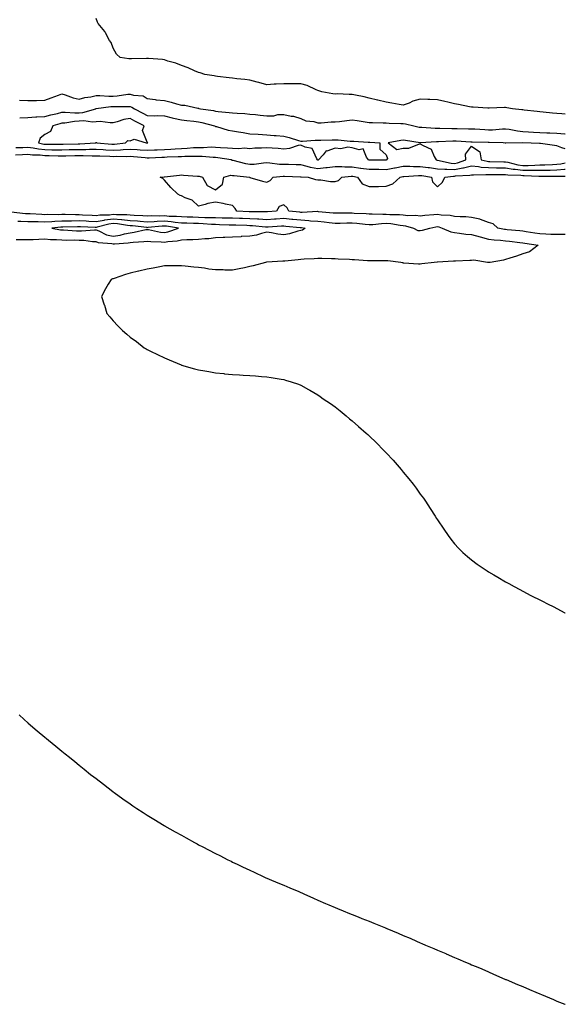
# Model space of a CAD drawing. Units: inches. Extents: x 886643 to 889283, y 7311098 to 7313738.
# Drawn here: x 888963 to 889283, y 7311657 to 7312234 of the extents above; entities that cross this region are included whole.
import ezdxf

# ---------------------------------------------------------------- set-up
doc = ezdxf.new("R2010")
doc.units = ezdxf.units.IN
doc.header["$MEASUREMENT"] = 0
doc.layers.add('Contour_88667311', color=7, linetype='Continuous', true_color=0x2c10a8)

msp = doc.modelspace()

# ---------------------------------------------------------------- linework, layer by layer
at = {"layer": 'Contour_88667311'}
for points in [[(889283, 7312178.74, 3325), (889281.05, 7312178.92, 3325), (889278.05, 7312179.15, 3325), (889275.52, 7312179.39, 3325), (889270.07, 7312179.9, 3325), (889268.05, 7312180.08, 3325), (889266.51, 7312180.38, 3325), (889258.88, 7312181.09, 3325), (889258.05, 7312181.22, 3325), (889257.51, 7312181.38, 3325), (889252.03, 7312181.92, 3325), (889248.7, 7312182.57, 3325), (889248.05, 7312182.65, 3325), (889247.33, 7312182.63, 3325), (889238.46, 7312182.33, 3325), (889238.05, 7312182.32, 3325), (889237.62, 7312182.34, 3325), (889228.93, 7312182.8, 3325), (889228.05, 7312182.86, 3325), (889226.88, 7312183.09, 3325), (889220.51, 7312184.38, 3325), (889218.05, 7312184.84, 3325), (889214.2, 7312185.76, 3325), (889212.38, 7312186.25, 3325), (889208.05, 7312187.22, 3325), (889203.56, 7312187.42, 3325), (889202.53, 7312187.44, 3325), (889198.05, 7312187.63, 3325), (889193.62, 7312186.35, 3325), (889191.43, 7312185.29, 3325), (889188.05, 7312183.99, 3325), (889185.58, 7312184.39, 3325), (889181.42, 7312185.29, 3325), (889178.05, 7312185.78, 3325), (889173.07, 7312186.94, 3325), (889173.01, 7312186.96, 3325), (889168.05, 7312188.07, 3325), (889165.05, 7312188.92, 3325), (889160.09, 7312189.88, 3325), (889158.05, 7312190.38, 3325), (889156.34, 7312190.21, 3325), (889149.28, 7312190.69, 3325), (889148.05, 7312190.51, 3325), (889146.87, 7312190.73, 3325), (889140.35, 7312191.92, 3325), (889138.56, 7312192.43, 3325), (889138.05, 7312192.58, 3325), (889137.01, 7312192.96, 3325), (889131.67, 7312195.54, 3325), (889128.05, 7312196.48, 3325), (889123.45, 7312196.52, 3325), (889122.68, 7312196.55, 3325), (889118.05, 7312196.58, 3325), (889113.62, 7312196.34, 3325), (889112.38, 7312196.25, 3325), (889108.05, 7312196.01, 3325), (889103.37, 7312197.24, 3325), (889102.52, 7312197.45, 3325), (889098.05, 7312198.6, 3325), (889095.2, 7312199.06, 3325), (889090.55, 7312199.42, 3325), (889088.05, 7312199.77, 3325), (889086.11, 7312199.98, 3325), (889079.1, 7312200.87, 3325), (889078.05, 7312200.98, 3325), (889077.27, 7312201.14, 3325), (889071.75, 7312201.92, 3325), (889069.09, 7312202.96, 3325), (889068.05, 7312203.24, 3325), (889065.76, 7312204.21, 3325), (889062.07, 7312205.94, 3325), (889058.05, 7312207.36, 3325), (889054.75, 7312208.61, 3325), (889050.11, 7312209.86, 3325), (889048.05, 7312210.52, 3325), (889046.92, 7312210.79, 3325), (889038.68, 7312211.3, 3325), (889038.05, 7312211.4, 3325), (889037.51, 7312211.38, 3325), (889028.8, 7312211.17, 3325), (889028.05, 7312211.13, 3325), (889027.26, 7312211.12, 3325), (889022.07, 7312211.92, 3325), (889020.08, 7312213.95, 3325), (889018.05, 7312217.41, 3325), (889016.87, 7312220.74, 3325), (889015.86, 7312221.92, 3325), (889013.54, 7312226.43, 3325), (889013.26, 7312227.13, 3325), (889009.27, 7312231.92, 3325), (889008.89, 7312232.76, 3325), (889008.05, 7312234.75, 3325)], [(888963.1, 7312186.87, 3326), (888968.05, 7312186.75, 3326), (888972.94, 7312186.81, 3326), (888973.15, 7312186.82, 3326), (888978.05, 7312186.87, 3326), (888981.67, 7312188.3, 3326), (888985.97, 7312189.84, 3326), (888988.05, 7312190.62, 3326), (888989.91, 7312190.06, 3326), (888994.54, 7312188.41, 3326), (888998.05, 7312187.52, 3326), (889001.38, 7312188.59, 3326), (889005.07, 7312188.95, 3326), (889008.05, 7312189.63, 3326), (889010.27, 7312189.7, 3326), (889015.45, 7312189.33, 3326), (889018.05, 7312189.4, 3326), (889020.43, 7312189.54, 3326), (889026.58, 7312190.45, 3326), (889028.05, 7312190.55, 3326), (889030.03, 7312189.94, 3326), (889035.58, 7312189.45, 3326), (889038.05, 7312187.95, 3326), (889042.63, 7312187.34, 3326), (889043.26, 7312187.13, 3326), (889048.05, 7312186.73, 3326), (889052.03, 7312185.89, 3326), (889055.12, 7312184.85, 3326), (889058.05, 7312184.09, 3326), (889060.08, 7312183.95, 3326), (889067.71, 7312182.26, 3326), (889068.05, 7312182.22, 3326), (889068.31, 7312182.18, 3326), (889069.26, 7312181.92, 3326), (889076.94, 7312180.82, 3326), (889078.05, 7312180.57, 3326), (889079.58, 7312180.39, 3326), (889085.94, 7312179.81, 3326), (889088.05, 7312179.53, 3326), (889090.63, 7312179.34, 3326), (889095.2, 7312179.07, 3326), (889098.05, 7312178.86, 3326), (889101.44, 7312178.53, 3326), (889104.25, 7312178.12, 3326), (889108.05, 7312177.78, 3326), (889112.13, 7312177.84, 3326), (889114.64, 7312178.51, 3326), (889118.05, 7312178.58, 3326), (889122.3, 7312177.67, 3326), (889123.64, 7312177.51, 3326), (889128.05, 7312176.3, 3326), (889131.04, 7312174.91, 3326), (889135.57, 7312174.4, 3326), (889138.05, 7312173.69, 3326), (889139.85, 7312173.72, 3326), (889145.75, 7312174.22, 3326), (889148.05, 7312174.25, 3326), (889150.68, 7312174.55, 3326), (889154.9, 7312175.06, 3326), (889158.05, 7312175.41, 3326), (889161.13, 7312175, 3326), (889165.67, 7312174.3, 3326), (889168.05, 7312173.97, 3326), (889170, 7312173.86, 3326), (889176.24, 7312173.73, 3326), (889178.05, 7312173.64, 3326), (889179.69, 7312173.56, 3326), (889186.67, 7312173.3, 3326), (889188.05, 7312173.23, 3326), (889189.32, 7312173.19, 3326), (889194.18, 7312171.92, 3326), (889197.35, 7312171.23, 3326), (889198.05, 7312171.1, 3326), (889198.87, 7312171.09, 3326), (889206.7, 7312170.57, 3326), (889208.05, 7312170.56, 3326), (889209.4, 7312170.57, 3326), (889216.46, 7312170.32, 3326), (889218.05, 7312170.34, 3326), (889219.69, 7312170.28, 3326), (889226.35, 7312170.22, 3326), (889228.05, 7312170.15, 3326), (889229.89, 7312170.08, 3326), (889235.84, 7312169.7, 3326), (889238.05, 7312169.62, 3326), (889240.31, 7312169.66, 3326), (889246.22, 7312170.09, 3326), (889248.05, 7312170.12, 3326), (889250.06, 7312169.91, 3326), (889255.06, 7312168.93, 3326), (889258.05, 7312168.67, 3326), (889261.49, 7312168.48, 3326), (889264.36, 7312168.23, 3326), (889268.05, 7312168.04, 3326), (889272.14, 7312167.83, 3326), (889273.91, 7312167.78, 3326), (889278.05, 7312167.55, 3326), (889282.72, 7312167.25, 3326), (889283, 7312167.24, 3326)], [(888963.28, 7312176.69, 3327), (888968.05, 7312176.84, 3327), (888972.81, 7312177.16, 3327), (888973.3, 7312177.17, 3327), (888978.05, 7312177.46, 3327), (888981.55, 7312178.42, 3327), (888985.37, 7312179.24, 3327), (888988.05, 7312179.91, 3327), (888989.98, 7312179.99, 3327), (888995.6, 7312179.47, 3327), (888998.05, 7312179.55, 3327), (889000.28, 7312179.69, 3327), (889007.82, 7312181.92, 3327), (889007.98, 7312181.99, 3327), (889008.05, 7312182.01, 3327), (889008.14, 7312182.01, 3327), (889016.78, 7312183.18, 3327), (889018.05, 7312183.22, 3327), (889019.44, 7312183.31, 3327), (889026.8, 7312183.17, 3327), (889028.05, 7312183.26, 3327), (889029.08, 7312182.95, 3327), (889030.47, 7312181.92, 3327), (889035.42, 7312179.29, 3327), (889038.05, 7312177.95, 3327), (889042.21, 7312177.76, 3327), (889044.07, 7312177.95, 3327), (889048.05, 7312177.72, 3327), (889052.71, 7312176.58, 3327), (889053.51, 7312176.46, 3327), (889058.05, 7312175.51, 3327), (889061.23, 7312175.09, 3327), (889065.35, 7312174.62, 3327), (889068.05, 7312174.28, 3327), (889070.03, 7312173.89, 3327), (889077.46, 7312171.92, 3327), (889077.77, 7312171.64, 3327), (889078.05, 7312171.51, 3327), (889078.53, 7312171.44, 3327), (889085.43, 7312169.29, 3327), (889088.05, 7312169.05, 3327), (889091.58, 7312168.38, 3327), (889094.15, 7312168.02, 3327), (889098.05, 7312167.21, 3327), (889102.99, 7312166.98, 3327), (889103.1, 7312166.97, 3327), (889108.05, 7312166.75, 3327), (889112.35, 7312166.22, 3327), (889113.65, 7312166.32, 3327), (889118.05, 7312165.95, 3327), (889121.21, 7312165.08, 3327), (889126.61, 7312163.37, 3327), (889128.05, 7312162.94, 3327), (889129.07, 7312162.94, 3327), (889136.45, 7312163.52, 3327), (889138.05, 7312163.52, 3327), (889139.72, 7312163.59, 3327), (889146.31, 7312163.66, 3327), (889148.05, 7312163.75, 3327), (889149.91, 7312163.78, 3327), (889157.01, 7312162.96, 3327), (889158.05, 7312162.98, 3327), (889158.99, 7312162.86, 3327), (889167.55, 7312162.42, 3327), (889168.05, 7312162.36, 3327), (889168.47, 7312162.34, 3327), (889174.25, 7312161.92, 3327), (889174.34, 7312158.21, 3327), (889178.05, 7312154.95, 3327), (889178.86, 7312152.73, 3327), (889178.32, 7312151.92, 3327), (889178.1, 7312151.87, 3327), (889178.05, 7312151.87, 3327), (889178, 7312151.87, 3327), (889168.09, 7312151.88, 3327), (889168.05, 7312151.88, 3327), (889168.01, 7312151.88, 3327), (889167.66, 7312151.92, 3327), (889166.45, 7312153.52, 3327), (889164.58, 7312158.45, 3327), (889162.18, 7312157.79, 3327), (889158.05, 7312159, 3327), (889155.61, 7312159.48, 3327), (889151.46, 7312158.52, 3327), (889148.05, 7312158.83, 3327), (889143.31, 7312157.18, 3327), (889142.78, 7312157.19, 3327), (889141.05, 7312154.92, 3327), (889138.4, 7312151.92, 3327), (889138.11, 7312151.86, 3327), (889138.05, 7312151.85, 3327), (889137.99, 7312151.86, 3327), (889137.82, 7312151.92, 3327), (889137.32, 7312152.65, 3327), (889134.74, 7312158.6, 3327), (889130.63, 7312159.34, 3327), (889128.05, 7312160.63, 3327), (889126.46, 7312160.33, 3327), (889121.37, 7312158.6, 3327), (889118.05, 7312158.17, 3327), (889114.71, 7312158.58, 3327), (889111.18, 7312158.8, 3327), (889108.05, 7312159.13, 3327), (889105.01, 7312158.88, 3327), (889101.16, 7312158.81, 3327), (889098.05, 7312158.52, 3327), (889094.94, 7312158.81, 3327), (889091.61, 7312158.36, 3327), (889088.05, 7312158.58, 3327), (889085.02, 7312158.89, 3327), (889080.95, 7312159.02, 3327), (889078.05, 7312159.29, 3327), (889075.47, 7312159.34, 3327), (889070.93, 7312159.03, 3327), (889068.05, 7312159.08, 3327), (889065.08, 7312158.95, 3327), (889061.34, 7312158.62, 3327), (889058.05, 7312158.49, 3327), (889054.43, 7312158.3, 3327), (889051.84, 7312158.14, 3327), (889048.05, 7312157.95, 3327), (889043.87, 7312157.74, 3327), (889042.32, 7312157.66, 3327), (889038.05, 7312157.45, 3327), (889033.88, 7312157.76, 3327), (889032.15, 7312157.82, 3327), (889028.05, 7312158.1, 3327), (889024, 7312157.88, 3327), (889022.29, 7312157.69, 3327), (889018.05, 7312157.48, 3327), (889013.84, 7312157.71, 3327), (889012.12, 7312157.85, 3327), (889008.05, 7312158.09, 3327), (889004.17, 7312158.04, 3327), (889002.05, 7312157.92, 3327), (888998.05, 7312157.87, 3327), (888993.93, 7312157.8, 3327), (888992.2, 7312157.77, 3327), (888988.05, 7312157.71, 3327), (888983.88, 7312157.75, 3327), (888982.22, 7312157.75, 3327), (888978.05, 7312157.79, 3327), (888974.3, 7312158.17, 3327), (888971.16, 7312158.81, 3327), (888968.05, 7312159.19, 3327), (888965.22, 7312159.08, 3327), (888960.95, 7312159.02, 3327)], [(889283, 7312158.53, 3327), (889280.94, 7312159.03, 3327), (889278.05, 7312160.22, 3327), (889276.6, 7312160.47, 3327), (889268.41, 7312161.56, 3327), (889268.05, 7312161.62, 3327), (889267.78, 7312161.65, 3327), (889258.07, 7312161.9, 3327), (889258.05, 7312161.9, 3327), (889258.02, 7312161.89, 3327), (889248.15, 7312161.83, 3327), (889248.05, 7312161.71, 3327), (889247.81, 7312161.68, 3327), (889246.58, 7312161.92, 3327), (889238.35, 7312162.22, 3327), (889238.05, 7312162.21, 3327), (889237.74, 7312162.22, 3327), (889228.51, 7312162.38, 3327), (889228.05, 7312162.39, 3327), (889227.56, 7312162.41, 3327), (889219.07, 7312162.94, 3327), (889218.05, 7312162.97, 3327), (889217.01, 7312162.96, 3327), (889208.62, 7312162.49, 3327), (889208.05, 7312162.48, 3327), (889207.48, 7312162.49, 3327), (889198.15, 7312162.02, 3327), (889198.05, 7312162.02, 3327), (889197.92, 7312162.05, 3327), (889189.39, 7312163.26, 3327), (889188.05, 7312163.52, 3327), (889186.56, 7312163.41, 3327), (889179.26, 7312161.92, 3327), (889184.24, 7312158.11, 3327), (889188.05, 7312158.77, 3327), (889191.22, 7312158.75, 3327), (889197.51, 7312161.37, 3327), (889198.05, 7312161.36, 3327), (889199.65, 7312160.32, 3327), (889204.35, 7312158.22, 3327), (889206.08, 7312153.89, 3327), (889207.3, 7312151.92, 3327), (889207.98, 7312151.85, 3327), (889208.05, 7312151.84, 3327), (889208.14, 7312151.83, 3327), (889216.14, 7312150.01, 3327), (889218.05, 7312149.91, 3327), (889219.76, 7312150.21, 3327), (889224.71, 7312151.92, 3327), (889224.57, 7312155.4, 3327), (889228.05, 7312160.07, 3327), (889232.88, 7312156.75, 3327), (889233.72, 7312151.92, 3327), (889237.3, 7312151.17, 3327), (889238.05, 7312151.12, 3327), (889238.86, 7312151.11, 3327), (889246.93, 7312150.81, 3327), (889248.05, 7312150.79, 3327), (889249.41, 7312150.56, 3327), (889255.16, 7312149.03, 3327), (889258.05, 7312148.63, 3327), (889261.29, 7312148.68, 3327), (889265.06, 7312148.93, 3327), (889268.05, 7312148.98, 3327), (889270.93, 7312149.04, 3327), (889275.45, 7312149.32, 3327), (889278.05, 7312149.38, 3327), (889280.35, 7312149.62, 3327), (889283, 7312150.18, 3327)], [(889283, 7312146.35, 3326), (889282.47, 7312146.34, 3326), (889278.05, 7312145.88, 3326), (889274.19, 7312145.79, 3326), (889271.96, 7312145.83, 3326), (889268.05, 7312145.74, 3326), (889264.29, 7312145.68, 3326), (889261.9, 7312145.77, 3326), (889258.05, 7312145.71, 3326), (889253.65, 7312146.32, 3326), (889252.5, 7312146.37, 3326), (889248.05, 7312147.13, 3326), (889243.31, 7312147.18, 3326), (889242.77, 7312147.2, 3326), (889238.05, 7312147.25, 3326), (889233.68, 7312147.55, 3326), (889232.08, 7312147.89, 3326), (889228.05, 7312148.25, 3326), (889223.28, 7312147.14, 3326), (889222.94, 7312147.03, 3326), (889218.05, 7312146.19, 3326), (889213.56, 7312146.41, 3326), (889212.42, 7312146.29, 3326), (889208.05, 7312146.59, 3326), (889203.36, 7312147.23, 3326), (889202.67, 7312147.31, 3326), (889198.05, 7312147.9, 3326), (889194.04, 7312147.91, 3326), (889191.87, 7312148.1, 3326), (889188.05, 7312148.11, 3326), (889183.34, 7312147.21, 3326), (889182.86, 7312147.11, 3326), (889178.05, 7312146.24, 3326), (889173.72, 7312146.25, 3326), (889172.38, 7312146.25, 3326), (889168.05, 7312146.26, 3326), (889163.12, 7312146.99, 3326), (889162.97, 7312147, 3326), (889158.05, 7312147.68, 3326), (889153.83, 7312147.7, 3326), (889152.07, 7312147.9, 3326), (889148.05, 7312147.93, 3326), (889143.53, 7312147.4, 3326), (889142.75, 7312147.22, 3326), (889138.05, 7312146.8, 3326), (889133.66, 7312147.53, 3326), (889131.77, 7312148.19, 3326), (889128.05, 7312149.06, 3326), (889125.25, 7312149.12, 3326), (889120.77, 7312149.2, 3326), (889118.05, 7312149.26, 3326), (889115.46, 7312149.33, 3326), (889109.88, 7312150.09, 3326), (889108.05, 7312150.15, 3326), (889106.18, 7312150.05, 3326), (889100.63, 7312149.34, 3326), (889098.05, 7312149.21, 3326), (889095.74, 7312149.61, 3326), (889088.31, 7312151.66, 3326), (889088.05, 7312151.71, 3326), (889087.85, 7312151.71, 3326), (889087.14, 7312151.92, 3326), (889079.33, 7312153.2, 3326), (889078.05, 7312153.32, 3326), (889076.62, 7312153.35, 3326), (889070.14, 7312154.01, 3326), (889068.05, 7312154.05, 3326), (889066.02, 7312153.95, 3326), (889060.06, 7312153.93, 3326), (889058.05, 7312153.84, 3326), (889056.22, 7312153.75, 3326), (889049.65, 7312153.52, 3326), (889048.05, 7312153.44, 3326), (889046.6, 7312153.37, 3326), (889039.18, 7312153.05, 3326), (889038.05, 7312153, 3326), (889036.89, 7312153.08, 3326), (889029.95, 7312153.81, 3326), (889028.05, 7312153.95, 3326), (889026.13, 7312153.84, 3326), (889020.01, 7312153.88, 3326), (889018.05, 7312153.79, 3326), (889016.07, 7312153.89, 3326), (889010.23, 7312154.1, 3326), (889008.05, 7312154.23, 3326), (889005.76, 7312154.21, 3326), (889000.52, 7312154.39, 3326), (888998.05, 7312154.36, 3326), (888995.65, 7312154.33, 3326), (888990.37, 7312154.24, 3326), (888988.05, 7312154.2, 3326), (888985.75, 7312154.22, 3326), (888980.47, 7312154.34, 3326), (888978.05, 7312154.37, 3326), (888975.32, 7312154.65, 3326), (888970.88, 7312154.75, 3326), (888968.05, 7312155.09, 3326), (888964.99, 7312154.98, 3326), (888960.85, 7312154.72, 3326)], [(889283, 7312108.27, 3325), (889281.79, 7312108.18, 3325), (889278.05, 7312108.18, 3325), (889274.48, 7312108.35, 3325), (889271.51, 7312108.46, 3325), (889268.05, 7312108.62, 3325), (889265.19, 7312109.06, 3325), (889260.16, 7312109.81, 3325), (889258.05, 7312110.13, 3325), (889256.44, 7312110.31, 3325), (889248.98, 7312110.99, 3325), (889248.05, 7312111.09, 3325), (889247.31, 7312111.18, 3325), (889243.54, 7312111.92, 3325), (889240.66, 7312114.53, 3325), (889238.05, 7312115.32, 3325), (889233.26, 7312117.13, 3325), (889232.82, 7312117.15, 3325), (889228.05, 7312118.25, 3325), (889224.75, 7312118.62, 3325), (889221.46, 7312118.52, 3325), (889218.05, 7312118.81, 3325), (889215.59, 7312119.45, 3325), (889210.34, 7312119.63, 3325), (889208.05, 7312120.05, 3325), (889205.87, 7312119.74, 3325), (889200.59, 7312119.38, 3325), (889198.05, 7312118.97, 3325), (889195.5, 7312119.38, 3325), (889190.76, 7312119.21, 3325), (889188.05, 7312119.52, 3325), (889185.87, 7312119.74, 3325), (889180.14, 7312119.83, 3325), (889178.05, 7312120.01, 3325), (889176.07, 7312119.94, 3325), (889169.77, 7312120.2, 3325), (889168.05, 7312120.13, 3325), (889166.4, 7312120.27, 3325), (889159.37, 7312120.61, 3325), (889158.05, 7312120.7, 3325), (889156.83, 7312120.7, 3325), (889149.27, 7312120.7, 3325), (889148.05, 7312120.7, 3325), (889146.95, 7312120.82, 3325), (889138.36, 7312121.61, 3325), (889138.05, 7312121.64, 3325), (889137.79, 7312121.66, 3325), (889128.81, 7312121.16, 3325), (889128.05, 7312121.2, 3325), (889127.4, 7312121.27, 3325), (889121.04, 7312121.92, 3325), (889120.04, 7312123.91, 3325), (889118.05, 7312125.59, 3325), (889115.32, 7312124.65, 3325), (889113.7, 7312121.92, 3325), (889108.42, 7312121.54, 3325), (889108.05, 7312121.52, 3325), (889107.67, 7312121.54, 3325), (889098.36, 7312121.6, 3325), (889098.05, 7312121.62, 3325), (889097.76, 7312121.63, 3325), (889090.53, 7312121.92, 3325), (889089.62, 7312123.49, 3325), (889088.05, 7312125.22, 3325), (889083.92, 7312126.05, 3325), (889082.52, 7312126.39, 3325), (889078.05, 7312127.2, 3325), (889073.6, 7312126.37, 3325), (889071.92, 7312125.79, 3325), (889068.05, 7312124.86, 3325), (889064.42, 7312128.29, 3325), (889060.24, 7312129.73, 3325), (889058.05, 7312130.82, 3325), (889057.29, 7312131.16, 3325), (889055.87, 7312131.92, 3325), (889051.9, 7312135.77, 3325), (889048.05, 7312140.18, 3325), (889047.2, 7312141.07, 3325), (889045.64, 7312141.92, 3325), (889047.92, 7312142.05, 3325), (889048.05, 7312142.07, 3325), (889048.21, 7312142.08, 3325), (889056.97, 7312143, 3325), (889058.05, 7312143.12, 3325), (889059.22, 7312143.09, 3325), (889067.47, 7312142.5, 3325), (889068.05, 7312142.48, 3325), (889068.49, 7312142.36, 3325), (889070.43, 7312141.92, 3325), (889073.14, 7312137.01, 3325), (889078.05, 7312134.51, 3325), (889082.2, 7312137.77, 3325), (889083, 7312141.92, 3325), (889087.04, 7312142.93, 3325), (889088.05, 7312142.91, 3325), (889088.87, 7312142.75, 3325), (889097.92, 7312141.92, 3325), (889097.94, 7312141.82, 3325), (889098.05, 7312141.79, 3325), (889098.22, 7312141.75, 3325), (889105.66, 7312139.53, 3325), (889108.05, 7312138.96, 3325), (889110, 7312139.97, 3325), (889111.77, 7312141.92, 3325), (889117.6, 7312142.37, 3325), (889118.05, 7312142.36, 3325), (889118.48, 7312142.35, 3325), (889127.87, 7312142.11, 3325), (889128.05, 7312142.1, 3325), (889128.2, 7312142.07, 3325), (889132.32, 7312141.92, 3325), (889136.67, 7312140.54, 3325), (889138.05, 7312140.19, 3325), (889139.78, 7312140.19, 3325), (889145.44, 7312139.3, 3325), (889148.05, 7312139.3, 3325), (889150.12, 7312139.84, 3325), (889152.08, 7312141.92, 3325), (889157.49, 7312142.48, 3325), (889158.05, 7312142.47, 3325), (889158.54, 7312142.41, 3325), (889161.23, 7312141.92, 3325), (889164.04, 7312137.92, 3325), (889168.05, 7312136.32, 3325), (889172.55, 7312136.42, 3325), (889173.5, 7312136.47, 3325), (889178.05, 7312136.56, 3325), (889181.97, 7312138, 3325), (889186.31, 7312141.92, 3325), (889187.81, 7312142.16, 3325), (889188.05, 7312142.21, 3325), (889188.34, 7312142.21, 3325), (889197.06, 7312142.91, 3325), (889198.05, 7312142.91, 3325), (889198.93, 7312142.8, 3325), (889204.5, 7312141.92, 3325), (889205.22, 7312139.09, 3325), (889208.05, 7312136.19, 3325), (889211.11, 7312138.86, 3325), (889212.36, 7312141.92, 3325), (889217.48, 7312142.49, 3325), (889218.05, 7312142.46, 3325), (889218.7, 7312142.57, 3325), (889226.99, 7312142.98, 3325), (889228.05, 7312143.23, 3325), (889229.25, 7312143.12, 3325), (889236.48, 7312143.49, 3325), (889238.05, 7312143.38, 3325), (889239.5, 7312143.37, 3325), (889246.48, 7312143.49, 3325), (889248.05, 7312143.48, 3325), (889249.38, 7312143.25, 3325), (889257.03, 7312142.94, 3325), (889258.05, 7312142.8, 3325), (889258.94, 7312142.81, 3325), (889267.47, 7312142.5, 3325), (889268.05, 7312142.51, 3325), (889268.65, 7312142.52, 3325), (889277.61, 7312142.36, 3325), (889278.05, 7312142.37, 3325), (889278.55, 7312142.42, 3325), (889283, 7312142.51, 3325)], [(888958.38, 7312121.59, 3326), (888966.72, 7312120.6, 3326), (888968.05, 7312120.53, 3326), (888969.47, 7312120.5, 3326), (888976.22, 7312120.09, 3326), (888978.05, 7312120.05, 3326), (888979.83, 7312120.14, 3326), (888986.12, 7312119.99, 3326), (888988.05, 7312120.07, 3326), (888989.89, 7312120.08, 3326), (888996.03, 7312119.9, 3326), (888998.05, 7312119.91, 3326), (889000.15, 7312119.82, 3326), (889005.69, 7312119.57, 3326), (889008.05, 7312119.46, 3326), (889010.17, 7312119.8, 3326), (889015.96, 7312119.83, 3326), (889018.05, 7312120.08, 3326), (889020.04, 7312119.93, 3326), (889026.03, 7312119.89, 3326), (889028.05, 7312119.71, 3326), (889030.43, 7312119.54, 3326), (889035.5, 7312119.38, 3326), (889038.05, 7312119.18, 3326), (889040.67, 7312119.3, 3326), (889045.34, 7312119.21, 3326), (889048.05, 7312119.32, 3326), (889050.89, 7312119.08, 3326), (889055.14, 7312119.01, 3326), (889058.05, 7312118.73, 3326), (889061.35, 7312118.62, 3326), (889064.65, 7312118.52, 3326), (889068.05, 7312118.41, 3326), (889071.69, 7312118.28, 3326), (889074.43, 7312118.3, 3326), (889078.05, 7312118.16, 3326), (889081.89, 7312118.09, 3326), (889084.2, 7312118.07, 3326), (889088.05, 7312117.99, 3326), (889092.13, 7312117.84, 3326), (889093.9, 7312117.77, 3326), (889098.05, 7312117.61, 3326), (889102.61, 7312117.36, 3326), (889103.48, 7312117.35, 3326), (889108.05, 7312117.09, 3326), (889112.57, 7312117.4, 3326), (889113.6, 7312117.47, 3326), (889118.05, 7312117.78, 3326), (889122.66, 7312117.31, 3326), (889123.36, 7312117.23, 3326), (889128.05, 7312116.75, 3326), (889132.63, 7312116.51, 3326), (889133.64, 7312116.33, 3326), (889138.05, 7312116.03, 3326), (889141.78, 7312115.65, 3326), (889144.66, 7312115.31, 3326), (889148.05, 7312114.96, 3326), (889151.1, 7312114.97, 3326), (889154.96, 7312115.01, 3326), (889158.05, 7312115.02, 3326), (889160.93, 7312114.8, 3326), (889165.71, 7312114.26, 3326), (889168.05, 7312114.07, 3326), (889170.29, 7312114.16, 3326), (889175.23, 7312114.74, 3326), (889178.05, 7312114.84, 3326), (889180.74, 7312114.61, 3326), (889186.32, 7312113.65, 3326), (889188.05, 7312113.47, 3326), (889189.45, 7312113.32, 3326), (889194.1, 7312111.92, 3326), (889196.65, 7312110.52, 3326), (889198.05, 7312110.57, 3326), (889199.27, 7312110.7, 3326), (889203.7, 7312111.92, 3326), (889207.23, 7312112.74, 3326), (889208.05, 7312112.85, 3326), (889208.84, 7312112.71, 3326), (889210.81, 7312111.92, 3326), (889215.91, 7312109.78, 3326), (889218.05, 7312109.34, 3326), (889220.95, 7312109.02, 3326), (889224.63, 7312108.5, 3326), (889228.05, 7312108.16, 3326), (889233.04, 7312106.91, 3326), (889233.06, 7312106.91, 3326), (889238.05, 7312105.59, 3326), (889241.27, 7312105.14, 3326), (889245.1, 7312104.87, 3326), (889248.05, 7312104.51, 3326), (889250.39, 7312104.26, 3326), (889256.44, 7312103.53, 3326), (889258.05, 7312103.36, 3326), (889259.3, 7312103.17, 3326), (889267.11, 7312101.92, 3326), (889261.93, 7312098.04, 3326), (889258.05, 7312096.93, 3326), (889254.4, 7312095.57, 3326), (889250.48, 7312094.35, 3326), (889248.05, 7312093.52, 3326), (889246.7, 7312093.26, 3326), (889238.94, 7312091.92, 3326), (889238.2, 7312091.77, 3326), (889238.05, 7312091.75, 3326), (889237.89, 7312091.76, 3326), (889237.42, 7312091.92, 3326), (889229.32, 7312093.19, 3326), (889228.05, 7312093.01, 3326), (889227.03, 7312092.95, 3326), (889218.75, 7312092.62, 3326), (889218.05, 7312092.57, 3326), (889217.43, 7312092.54, 3326), (889208.12, 7312091.98, 3326), (889208.05, 7312091.98, 3326), (889207.99, 7312091.98, 3326), (889206.23, 7312091.92, 3326), (889198.97, 7312091, 3326), (889198.05, 7312090.88, 3326), (889197.05, 7312090.92, 3326), (889188.46, 7312091.51, 3326), (889188.05, 7312091.52, 3326), (889187.72, 7312091.59, 3326), (889186.53, 7312091.92, 3326), (889178.92, 7312092.79, 3326), (889178.05, 7312092.82, 3326), (889177.08, 7312092.89, 3326), (889168.87, 7312092.74, 3326), (889168.05, 7312092.81, 3326), (889167.13, 7312092.84, 3326), (889159.47, 7312093.34, 3326), (889158.05, 7312093.38, 3326), (889156.45, 7312093.52, 3326), (889149.98, 7312093.85, 3326), (889148.05, 7312094.03, 3326), (889145.9, 7312094.07, 3326), (889140.34, 7312094.21, 3326), (889138.05, 7312094.26, 3326), (889135.89, 7312094.08, 3326), (889129.92, 7312093.79, 3326), (889128.05, 7312093.63, 3326), (889126.48, 7312093.49, 3326), (889118.73, 7312092.6, 3326), (889118.05, 7312092.54, 3326), (889117.43, 7312092.54, 3326), (889108.11, 7312091.98, 3326), (889108.05, 7312091.98, 3326), (889108, 7312091.97, 3326), (889107.38, 7312091.92, 3326), (889100.05, 7312089.91, 3326), (889098.05, 7312089.41, 3326), (889094.94, 7312088.81, 3326), (889091.84, 7312088.13, 3326), (889088.05, 7312087.45, 3326), (889083.58, 7312087.45, 3326), (889082.48, 7312087.49, 3326), (889078.05, 7312087.5, 3326), (889074.1, 7312087.96, 3326), (889071.51, 7312088.46, 3326), (889068.05, 7312088.93, 3326), (889065.3, 7312089.18, 3326), (889060.34, 7312089.63, 3326), (889058.05, 7312089.84, 3326), (889055.95, 7312089.82, 3326), (889050.12, 7312089.85, 3326), (889048.05, 7312089.83, 3326), (889045.48, 7312089.35, 3326), (889041.41, 7312088.56, 3326), (889038.05, 7312087.95, 3326), (889033.11, 7312086.86, 3326), (889032.94, 7312086.81, 3326), (889028.05, 7312085.67, 3326), (889025.24, 7312084.73, 3326), (889018.66, 7312082.54, 3326), (889018.05, 7312082.33, 3326), (889017.74, 7312082.23, 3326), (889016.81, 7312081.92, 3326), (889015.19, 7312079.06, 3326), (889013.62, 7312076.35, 3326), (889011.31, 7312071.92, 3326), (889012.88, 7312067.09, 3326), (889012.97, 7312066.84, 3326), (889014.36, 7312061.92, 3326), (889016.09, 7312059.96, 3326), (889018.05, 7312057.71, 3326), (889020.88, 7312054.75, 3326), (889023.47, 7312051.92, 3326), (889025.99, 7312049.86, 3326), (889028.05, 7312048.14, 3326), (889031.64, 7312045.51, 3326), (889036.32, 7312041.92, 3326), (889037.42, 7312041.29, 3326), (889038.05, 7312040.93, 3326), (889040, 7312039.97, 3326), (889044.1, 7312037.97, 3326), (889048.05, 7312036.02, 3326), (889050.95, 7312034.82, 3326), (889057.81, 7312031.92, 3326), (889057.98, 7312031.85, 3326), (889058.05, 7312031.82, 3326), (889058.18, 7312031.78, 3326), (889065.76, 7312029.63, 3326), (889068.05, 7312028.95, 3326), (889071.69, 7312028.28, 3326), (889074.03, 7312027.9, 3326), (889078.05, 7312027.16, 3326), (889082.86, 7312026.73, 3326), (889083.29, 7312026.68, 3326), (889088.05, 7312026.21, 3326), (889092.15, 7312026.02, 3326), (889094.15, 7312025.82, 3326), (889098.05, 7312025.62, 3326), (889101.53, 7312025.41, 3326), (889104.94, 7312025.04, 3326), (889108.05, 7312024.85, 3326), (889110.65, 7312024.52, 3326), (889116.48, 7312023.49, 3326), (889118.05, 7312023.27, 3326), (889119.09, 7312022.96, 3326), (889122.29, 7312021.92, 3326), (889126.61, 7312020.48, 3326), (889128.05, 7312019.93, 3326), (889132.47, 7312017.5, 3326), (889133.22, 7312017.09, 3326), (889138.05, 7312014.27, 3326), (889139.39, 7312013.26, 3326), (889141.21, 7312011.92, 3326), (889145.32, 7312009.19, 3326), (889148.05, 7312007.29, 3326), (889151.02, 7312004.89, 3326), (889154.56, 7312001.92, 3326), (889156.47, 7312000.34, 3326), (889158.05, 7311999.06, 3326), (889161.89, 7311995.76, 3326), (889166.24, 7311991.92, 3326), (889167.19, 7311991.06, 3326), (889168.05, 7311990.25, 3326), (889172.3, 7311986.17, 3326), (889176.55, 7311981.92, 3326), (889177.27, 7311981.14, 3326), (889178.05, 7311980.29, 3326), (889182.1, 7311975.96, 3326), (889185.71, 7311971.92, 3326), (889186.76, 7311970.63, 3326), (889188.05, 7311968.99, 3326), (889191.28, 7311965.15, 3326), (889193.94, 7311961.92, 3326), (889195.65, 7311959.52, 3326), (889198.05, 7311956.05, 3326), (889199.81, 7311953.68, 3326), (889201.07, 7311951.92, 3326), (889203.82, 7311947.7, 3326), (889206.72, 7311943.25, 3326), (889207.58, 7311941.92, 3326), (889207.75, 7311941.62, 3326), (889208.05, 7311941.12, 3326), (889211.76, 7311935.63, 3326), (889214.4, 7311931.92, 3326), (889215.91, 7311929.78, 3326), (889218.05, 7311927.01, 3326), (889220.51, 7311924.38, 3326), (889223.05, 7311921.92, 3326), (889225.68, 7311919.55, 3326), (889228.05, 7311917.55, 3326), (889231.31, 7311915.18, 3326), (889236.03, 7311911.92, 3326), (889237.26, 7311911.13, 3326), (889238.05, 7311910.65, 3326), (889241.15, 7311908.81, 3326), (889243.53, 7311907.4, 3326), (889248.05, 7311904.77, 3326), (889249.88, 7311903.75, 3326), (889253.11, 7311901.92, 3326), (889256.33, 7311900.2, 3326), (889258.05, 7311899.25, 3326), (889262.87, 7311896.74, 3326), (889263.58, 7311896.39, 3326), (889268.05, 7311894.2, 3326), (889269.6, 7311893.47, 3326), (889272.64, 7311891.92, 3326), (889276.21, 7311890.08, 3326), (889278.05, 7311889.06, 3326), (889282.77, 7311886.64, 3326), (889283, 7311886.5, 3326)], [(888962.14, 7312116.01, 3327), (888963.92, 7312116.05, 3327), (888968.05, 7312115.86, 3327), (888971.91, 7312115.78, 3327), (888974.14, 7312115.83, 3327), (888978.05, 7312115.75, 3327), (888982.07, 7312115.94, 3327), (888983.84, 7312116.13, 3327), (888988.05, 7312116.3, 3327), (888992.44, 7312116.31, 3327), (888993.62, 7312116.35, 3327), (888998.05, 7312116.37, 3327), (889002.31, 7312116.18, 3327), (889003.85, 7312116.11, 3327), (889008.05, 7312115.93, 3327), (889012.82, 7312116.69, 3327), (889013.19, 7312116.78, 3327), (889018.05, 7312117.37, 3327), (889022.99, 7312116.98, 3327), (889023.11, 7312116.98, 3327), (889028.05, 7312116.52, 3327), (889032.34, 7312116.21, 3327), (889033.94, 7312116.03, 3327), (889038.05, 7312115.71, 3327), (889042.02, 7312115.89, 3327), (889043.88, 7312116.09, 3327), (889048.05, 7312116.26, 3327), (889052.05, 7312115.92, 3327), (889054.45, 7312115.52, 3327), (889058.05, 7312115.17, 3327), (889061.19, 7312115.06, 3327), (889065.04, 7312114.93, 3327), (889068.05, 7312114.84, 3327), (889070.86, 7312114.73, 3327), (889075.65, 7312114.31, 3327), (889078.05, 7312114.22, 3327), (889080.31, 7312114.18, 3327), (889085.96, 7312114.01, 3327), (889088.05, 7312113.97, 3327), (889090.03, 7312113.9, 3327), (889096.31, 7312113.66, 3327), (889098.05, 7312113.59, 3327), (889099.64, 7312113.51, 3327), (889107.28, 7312112.69, 3327), (889108.05, 7312112.65, 3327), (889108.83, 7312112.7, 3327), (889116.73, 7312113.24, 3327), (889118.05, 7312113.34, 3327), (889119.33, 7312113.2, 3327), (889127.63, 7312112.34, 3327), (889128.05, 7312112.3, 3327), (889128.41, 7312112.28, 3327), (889130.47, 7312111.92, 3327), (889129.08, 7312110.89, 3327), (889128.05, 7312110.54, 3327), (889126.28, 7312110.15, 3327), (889121.4, 7312108.57, 3327), (889118.05, 7312108, 3327), (889114.54, 7312108.41, 3327), (889110.79, 7312109.18, 3327), (889108.05, 7312109.56, 3327), (889105.05, 7312108.93, 3327), (889102.01, 7312107.96, 3327), (889098.05, 7312107.33, 3327), (889093.13, 7312106.99, 3327), (889092.99, 7312106.98, 3327), (889088.05, 7312106.67, 3327), (889083.5, 7312106.47, 3327), (889082.58, 7312106.45, 3327), (889078.05, 7312106.26, 3327), (889074.21, 7312105.76, 3327), (889071.82, 7312105.69, 3327), (889068.05, 7312105.28, 3327), (889064.84, 7312105.13, 3327), (889061.21, 7312105.08, 3327), (889058.05, 7312104.94, 3327), (889055.61, 7312104.36, 3327), (889050.03, 7312103.9, 3327), (889048.05, 7312103.54, 3327), (889046.23, 7312103.74, 3327), (889040.09, 7312103.97, 3327), (889038.05, 7312104.24, 3327), (889036.04, 7312103.93, 3327), (889029.73, 7312103.6, 3327), (889028.05, 7312103.38, 3327), (889026.83, 7312103.14, 3327), (889018.76, 7312102.63, 3327), (889018.05, 7312102.52, 3327), (889017.27, 7312102.7, 3327), (889009.48, 7312103.36, 3327), (889008.05, 7312103.87, 3327), (889006.02, 7312103.95, 3327), (889000.82, 7312104.69, 3327), (888998.05, 7312104.78, 3327), (888995.13, 7312104.84, 3327), (888990.93, 7312104.8, 3327), (888988.05, 7312104.87, 3327), (888984.82, 7312105.15, 3327), (888981.3, 7312105.17, 3327), (888978.05, 7312105.49, 3327), (888974.55, 7312105.42, 3327), (888971.28, 7312105.15, 3327), (888968.05, 7312105.07, 3327), (888964.85, 7312105.11, 3327), (888961.21, 7312105.08, 3327)], [(888962.89, 7311826.76, 3327), (888965.83, 7311824.14, 3327), (888968.05, 7311822.16, 3327), (888968.18, 7311822.05, 3327), (888968.33, 7311821.92, 3327), (888973.6, 7311817.47, 3327), (888978.05, 7311813.66, 3327), (888979, 7311812.87, 3327), (888980.15, 7311811.92, 3327), (888984.51, 7311808.38, 3327), (888988.05, 7311805.47, 3327), (888990.02, 7311803.89, 3327), (888992.4, 7311801.92, 3327), (888995.53, 7311799.41, 3327), (888998.05, 7311797.33, 3327), (889001.08, 7311794.95, 3327), (889004.86, 7311791.92, 3327), (889006.67, 7311790.54, 3327), (889008.05, 7311789.46, 3327), (889012.33, 7311786.21, 3327), (889017.83, 7311781.92, 3327), (889017.95, 7311781.83, 3327), (889018.05, 7311781.75, 3327), (889018.63, 7311781.34, 3327), (889023.79, 7311777.66, 3327), (889028.05, 7311774.63, 3327), (889029.65, 7311773.52, 3327), (889031.97, 7311771.92, 3327), (889035.66, 7311769.53, 3327), (889038.05, 7311767.96, 3327), (889041.82, 7311765.68, 3327), (889047.96, 7311761.92, 3327), (889048.02, 7311761.89, 3327), (889048.05, 7311761.87, 3327), (889048.16, 7311761.81, 3327), (889054.42, 7311758.3, 3327), (889058.05, 7311756.21, 3327), (889060.82, 7311754.69, 3327), (889065.75, 7311751.92, 3327), (889067.25, 7311751.12, 3327), (889068.05, 7311750.7, 3327), (889070.55, 7311749.42, 3327), (889073.87, 7311747.75, 3327), (889078.05, 7311745.54, 3327), (889080.47, 7311744.34, 3327), (889085.19, 7311741.92, 3327), (889087.11, 7311740.98, 3327), (889088.05, 7311740.52, 3327), (889090.73, 7311739.24, 3327), (889093.87, 7311737.75, 3327), (889098.05, 7311735.72, 3327), (889100.66, 7311734.53, 3327), (889106.31, 7311731.92, 3327), (889107.52, 7311731.39, 3327), (889108.05, 7311731.15, 3327), (889109.38, 7311730.59, 3327), (889114.56, 7311728.43, 3327), (889118.05, 7311726.92, 3327), (889121.57, 7311725.44, 3327), (889126.76, 7311723.21, 3327), (889128.05, 7311722.66, 3327), (889128.57, 7311722.44, 3327), (889129.7, 7311721.92, 3327), (889135.52, 7311719.39, 3327), (889138.05, 7311718.24, 3327), (889142.48, 7311716.35, 3327), (889144.5, 7311715.47, 3327), (889148.05, 7311713.95, 3327), (889149.47, 7311713.34, 3327), (889152.88, 7311711.92, 3327), (889156.55, 7311710.42, 3327), (889158.05, 7311709.79, 3327), (889161.56, 7311708.41, 3327), (889163.69, 7311707.56, 3327), (889168.05, 7311705.81, 3327), (889170.79, 7311704.66, 3327), (889177.61, 7311701.92, 3327), (889177.93, 7311701.79, 3327), (889178.05, 7311701.74, 3327), (889178.35, 7311701.62, 3327), (889184.98, 7311698.84, 3327), (889188.05, 7311697.56, 3327), (889192, 7311695.87, 3327), (889195.71, 7311694.26, 3327), (889198.05, 7311693.25, 3327), (889198.98, 7311692.85, 3327), (889201.11, 7311691.92, 3327), (889206, 7311689.87, 3327), (889208.05, 7311689, 3327), (889212.99, 7311686.86, 3327), (889213.2, 7311686.77, 3327), (889218.05, 7311684.68, 3327), (889219.99, 7311683.86, 3327), (889224.45, 7311681.92, 3327), (889226.98, 7311680.85, 3327), (889228.05, 7311680.4, 3327), (889230.7, 7311679.27, 3327), (889234.01, 7311677.88, 3327), (889238.05, 7311676.12, 3327), (889240.98, 7311674.85, 3327), (889247.66, 7311671.92, 3327), (889247.93, 7311671.8, 3327), (889248.05, 7311671.75, 3327), (889248.34, 7311671.63, 3327), (889254.99, 7311668.86, 3327), (889258.05, 7311667.55, 3327), (889261.99, 7311665.86, 3327), (889265.66, 7311664.31, 3327), (889268.05, 7311663.31, 3327), (889269.03, 7311662.9, 3327), (889271.32, 7311661.92, 3327), (889276.07, 7311659.94, 3327), (889278.05, 7311659.12, 3327), (889282.64, 7311657.33, 3327), (889283, 7311657.18, 3327)]]:
    msp.add_polyline3d(points, dxfattribs=at)
for points in [[(889038.05, 7312161.9, 3328), (889038.07, 7312161.9, 3328), (889038.45, 7312161.92, 3328), (889038.2, 7312162.08, 3328), (889038.05, 7312162.3, 3328), (889035.26, 7312169.13, 3328), (889036.32, 7312171.92, 3328), (889030.82, 7312174.69, 3328), (889028.05, 7312176.14, 3328), (889024.35, 7312175.62, 3328), (889020.32, 7312174.19, 3328), (889018.05, 7312173.73, 3328), (889016.3, 7312173.67, 3328), (889010.52, 7312174.39, 3328), (889008.05, 7312174.34, 3328), (889005.86, 7312174.11, 3328), (889000.9, 7312174.77, 3328), (888998.05, 7312174.58, 3328), (888995.47, 7312174.5, 3328), (888989.67, 7312173.54, 3328), (888988.05, 7312173.47, 3328), (888986.81, 7312173.16, 3328), (888982.79, 7312171.92, 3328), (888981.4, 7312168.57, 3328), (888978.05, 7312166.78, 3328), (888975.36, 7312164.61, 3328), (888974.24, 7312161.92, 3328), (888977.41, 7312161.28, 3328), (888978.05, 7312161.22, 3328), (888978.76, 7312161.21, 3328), (888987.35, 7312161.22, 3328), (888988.05, 7312161.22, 3328), (888988.74, 7312161.23, 3328), (888997.5, 7312161.36, 3328), (888998.05, 7312161.37, 3328), (888998.59, 7312161.38, 3328), (889007.6, 7312161.92, 3328), (889007.91, 7312162.06, 3328), (889008.05, 7312162.15, 3328), (889008.26, 7312162.13, 3328), (889008.4, 7312161.92, 3328), (889017.34, 7312161.21, 3328), (889018.05, 7312161.17, 3328), (889018.77, 7312161.2, 3328), (889025.22, 7312161.92, 3328), (889026.72, 7312163.25, 3328), (889028.05, 7312163.11, 3328), (889030.3, 7312164.17, 3328), (889037.48, 7312161.92, 3328), (889038.03, 7312161.9, 3328)], [(889048.05, 7312109.46, 3328), (889050.13, 7312109.84, 3328), (889056.28, 7312111.92, 3328), (889049.22, 7312113.1, 3328), (889048.05, 7312113.19, 3328), (889046.83, 7312113.15, 3328), (889038.39, 7312112.26, 3328), (889038.05, 7312112.24, 3328), (889037.7, 7312112.27, 3328), (889029.37, 7312113.24, 3328), (889028.05, 7312113.33, 3328), (889026.49, 7312113.48, 3328), (889020.59, 7312114.46, 3328), (889018.05, 7312114.66, 3328), (889015.6, 7312114.37, 3328), (889008.63, 7312112.5, 3328), (889008.05, 7312112.4, 3328), (889007.54, 7312112.43, 3328), (888998.92, 7312112.79, 3328), (888998.05, 7312112.83, 3328), (888997.15, 7312112.82, 3328), (888988.66, 7312112.53, 3328), (888988.05, 7312112.52, 3328), (888987.47, 7312112.5, 3328), (888982.1, 7312111.92, 3328), (888987.16, 7312111.03, 3328), (888988.05, 7312110.95, 3328), (888989.04, 7312110.92, 3328), (888996.63, 7312110.49, 3328), (888998.05, 7312110.46, 3328), (888999.55, 7312110.42, 3328), (889007.11, 7312110.98, 3328), (889008.05, 7312110.95, 3328), (889009.57, 7312110.4, 3328), (889014.23, 7312108.1, 3328), (889018.05, 7312107.19, 3328), (889022.12, 7312107.85, 3328), (889024.76, 7312108.63, 3328), (889028.05, 7312109.3, 3328), (889030.37, 7312109.6, 3328), (889037.28, 7312111.15, 3328), (889038.05, 7312111.27, 3328), (889038.8, 7312111.17, 3328), (889045.84, 7312109.71, 3328)]]:
    msp.add_polyline3d(points, close=True, dxfattribs=at)

doc.saveas('drawing.dxf')
